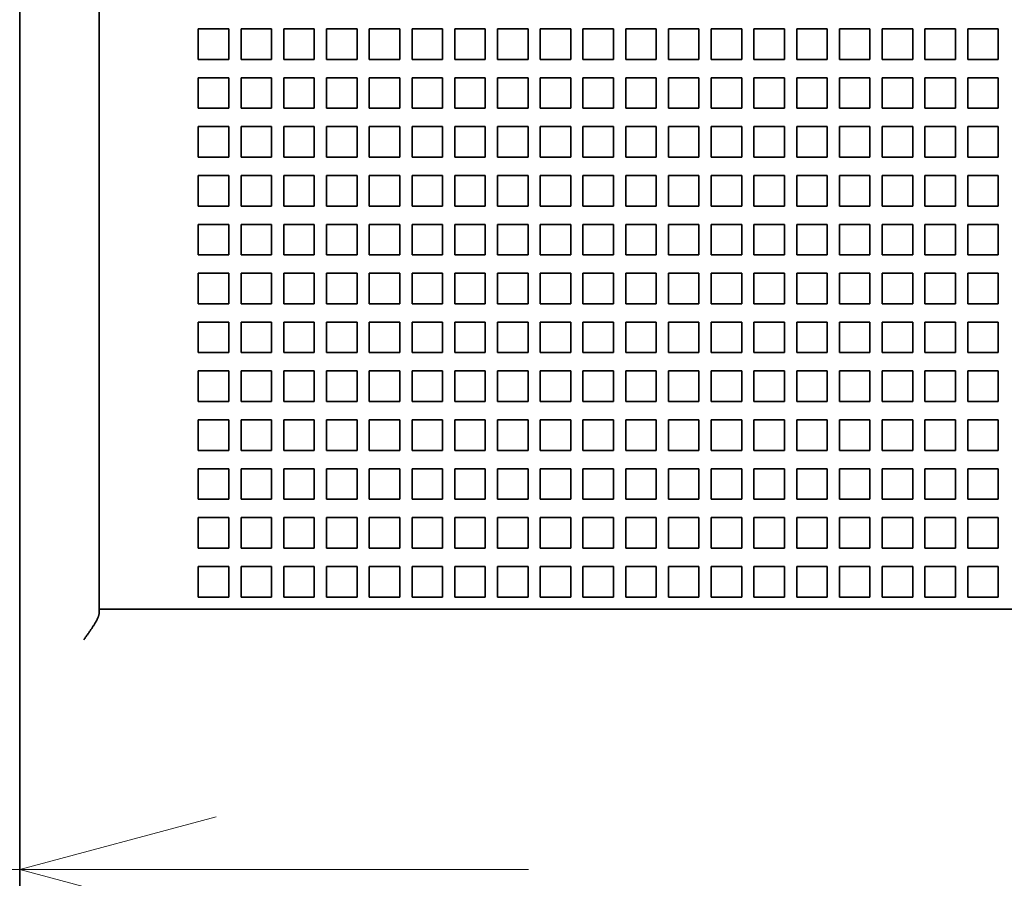
# Model space of a CAD drawing. Extents: x -1000000 to 1000000, y -1000000 to 1000000.
# Drawn here: x 37 to 47, y 210 to 219 of the extents above; entities that cross this region are included whole.
import ezdxf
from ezdxf.enums import TextEntityAlignment as Align

# ---------------------------------------------------------------- set-up
doc = ezdxf.new("R2010")
doc.units = 0
doc.layers.get('0').update_dxf_attribs({"lineweight": 13})
doc.styles.get("Standard").update_dxf_attribs({"font": 'isocp.shx'})
doc.dimstyles.get("Standard").update_dxf_attribs({"dimtxt": 2.5, "dimasz": 2.5, "dimexe": 1.25, "dimexo": 0.625, "dimtad": 1, "dimcen": 2.5, "dimadec": 0, "dimazin": 0, "dimtfac": 1, "dimtmove": 0, "dimatfit": 0, "dimfxl": 1, "dimarcsym": 0})

# ---------------------------------------------------------------- blocks, each defined once
blk = doc.blocks.new('*D90')
at = {"color": 230, "lineweight": 13, "ltscale": 0.335931}
blk.add_line((36.67311, 221.638852), (36.67311, 208.201611), dxfattribs=at)
at = {"color": 230, "lineweight": 13, "ltscale": 0.39358}
blk.add_line((26.2599, 210.201611), (42.003109, 210.201611), dxfattribs=at)
at = {"color": 230, "lineweight": 13}
for points in [[(34.741258, 209.683973), (36.67311, 210.201611), (34.741258, 210.71925)], [(38.934962, 210.71925), (37.00311, 210.201611), (38.934962, 209.683973)]]:
    blk.add_lwpolyline(points, dxfattribs=at)
for s, p, p2 in [('1', (30.195542, 211.201611), (31.930411, 211.201611)), ('"', (34.399385, 207.201612), (35.86605, 207.201612)), ('0.04', (26.259905, 207.201612), (34.399385, 207.201612))]:
    blk.add_text(s, height=2, dxfattribs=at).set_placement(p, p2, align=Align.FIT)
blk = doc.blocks.new('BLOCK60')
at = {"color": 7, "lineweight": 35}
for p, q in [((-105, -51.3), (-105, 51.3)), ((-102.4, 12.5), (-102.4, -32.5)), ((-99.9, -32.5), (29.9, -32.5))]:
    blk.add_line(p, q, dxfattribs=at)
at = {"color": 7, "lineweight": 35, "ltscale": 0.025}
for p, q in [((-99.15, -13.5), (-99.15, -14.5)), ((-98.15, -13.5), (-99.15, -13.5)), ((-98.15, -14.5), (-98.15, -13.5)), ((-97.75, -13.5), (-97.75, -14.5)), ((-96.75, -13.5), (-97.75, -13.5)), ((-96.75, -14.5), (-96.75, -13.5)), ((-96.35, -13.5), (-96.35, -14.5)), ((-95.35, -13.5), (-96.35, -13.5)), ((-95.35, -14.5), (-95.35, -13.5)), ((-94.95, -13.5), (-94.95, -14.5)), ((-93.95, -13.5), (-94.95, -13.5)), ((-93.95, -14.5), (-93.95, -13.5)), ((-93.55, -13.5), (-93.55, -14.5)), ((-92.55, -13.5), (-93.55, -13.5)), ((-92.55, -14.5), (-92.55, -13.5)), ((-92.15, -13.5), (-92.15, -14.5)), ((-91.15, -13.5), (-92.15, -13.5)), ((-91.15, -14.5), (-91.15, -13.5)), ((-90.75, -13.5), (-90.75, -14.5)), ((-89.75, -13.5), (-90.75, -13.5)), ((-89.75, -14.5), (-89.75, -13.5)), ((-89.35, -13.5), (-89.35, -14.5)), ((-88.35, -13.5), (-89.35, -13.5)), ((-88.35, -14.5), (-88.35, -13.5)), ((-87.95, -13.5), (-87.95, -14.5)), ((-86.95, -13.5), (-87.95, -13.5)), ((-86.95, -14.5), (-86.95, -13.5)), ((-86.55, -13.5), (-86.55, -14.5)), ((-85.55, -13.5), (-86.55, -13.5)), ((-85.55, -14.5), (-85.55, -13.5)), ((-85.15, -13.5), (-85.15, -14.5)), ((-84.15, -13.5), (-85.15, -13.5)), ((-84.15, -14.5), (-84.15, -13.5)), ((-83.75, -13.5), (-83.75, -14.5)), ((-82.75, -13.5), (-83.75, -13.5)), ((-82.75, -14.5), (-82.75, -13.5)), ((-82.35, -13.5), (-82.35, -14.5)), ((-81.35, -13.5), (-82.35, -13.5)), ((-81.35, -14.5), (-81.35, -13.5)), ((-80.95, -13.5), (-80.95, -14.5)), ((-79.95, -13.5), (-80.95, -13.5)), ((-79.95, -14.5), (-79.95, -13.5)), ((-79.55, -13.5), (-79.55, -14.5)), ((-78.55, -13.5), (-79.55, -13.5)), ((-78.55, -14.5), (-78.55, -13.5)), ((-78.15, -13.5), (-78.15, -14.5)), ((-77.15, -13.5), (-78.15, -13.5)), ((-77.15, -14.5), (-77.15, -13.5)), ((-76.75, -13.5), (-76.75, -14.5)), ((-75.75, -13.5), (-76.75, -13.5)), ((-75.75, -14.5), (-75.75, -13.5)), ((-75.35, -13.5), (-75.35, -14.5)), ((-74.35, -13.5), (-75.35, -13.5)), ((-74.35, -14.5), (-74.35, -13.5)), ((-73.95, -13.5), (-73.95, -14.5)), ((-72.95, -13.5), (-73.95, -13.5)), ((-72.95, -14.5), (-72.95, -13.5)), ((-99.15, -14.5), (-98.15, -14.5)), ((-97.75, -14.5), (-96.75, -14.5)), ((-96.35, -14.5), (-95.35, -14.5)), ((-94.95, -14.5), (-93.95, -14.5)), ((-93.55, -14.5), (-92.55, -14.5)), ((-92.15, -14.5), (-91.15, -14.5)), ((-90.75, -14.5), (-89.75, -14.5)), ((-89.35, -14.5), (-88.35, -14.5)), ((-87.95, -14.5), (-86.95, -14.5)), ((-86.55, -14.5), (-85.55, -14.5)), ((-85.15, -14.5), (-84.15, -14.5)), ((-83.75, -14.5), (-82.75, -14.5)), ((-82.35, -14.5), (-81.35, -14.5)), ((-80.95, -14.5), (-79.95, -14.5)), ((-79.55, -14.5), (-78.55, -14.5)), ((-78.15, -14.5), (-77.15, -14.5)), ((-76.75, -14.5), (-75.75, -14.5)), ((-75.35, -14.5), (-74.35, -14.5)), ((-73.95, -14.5), (-72.95, -14.5)), ((-99.15, -15.1), (-99.15, -16.1)), ((-98.15, -15.1), (-99.15, -15.1)), ((-98.15, -16.1), (-98.15, -15.1)), ((-97.75, -15.1), (-97.75, -16.1)), ((-96.75, -15.1), (-97.75, -15.1)), ((-96.75, -16.1), (-96.75, -15.1)), ((-96.35, -15.1), (-96.35, -16.1)), ((-95.35, -15.1), (-96.35, -15.1)), ((-95.35, -16.1), (-95.35, -15.1)), ((-94.95, -15.1), (-94.95, -16.1)), ((-93.95, -15.1), (-94.95, -15.1)), ((-93.95, -16.1), (-93.95, -15.1)), ((-93.55, -15.1), (-93.55, -16.1)), ((-92.55, -15.1), (-93.55, -15.1)), ((-92.55, -16.1), (-92.55, -15.1)), ((-92.15, -15.1), (-92.15, -16.1)), ((-91.15, -15.1), (-92.15, -15.1)), ((-91.15, -16.1), (-91.15, -15.1)), ((-90.75, -15.1), (-90.75, -16.1)), ((-89.75, -15.1), (-90.75, -15.1)), ((-89.75, -16.1), (-89.75, -15.1)), ((-89.35, -15.1), (-89.35, -16.1)), ((-88.35, -15.1), (-89.35, -15.1)), ((-88.35, -16.1), (-88.35, -15.1)), ((-87.95, -15.1), (-87.95, -16.1)), ((-86.95, -15.1), (-87.95, -15.1)), ((-86.95, -16.1), (-86.95, -15.1)), ((-86.55, -15.1), (-86.55, -16.1)), ((-85.55, -15.1), (-86.55, -15.1)), ((-85.55, -16.1), (-85.55, -15.1)), ((-85.15, -15.1), (-85.15, -16.1)), ((-84.15, -15.1), (-85.15, -15.1)), ((-84.15, -16.1), (-84.15, -15.1)), ((-83.75, -15.1), (-83.75, -16.1)), ((-82.75, -15.1), (-83.75, -15.1)), ((-82.75, -16.1), (-82.75, -15.1)), ((-82.35, -15.1), (-82.35, -16.1)), ((-81.35, -15.1), (-82.35, -15.1)), ((-81.35, -16.1), (-81.35, -15.1)), ((-80.95, -15.1), (-80.95, -16.1)), ((-79.95, -15.1), (-80.95, -15.1)), ((-79.95, -16.1), (-79.95, -15.1)), ((-79.55, -15.1), (-79.55, -16.1)), ((-78.55, -15.1), (-79.55, -15.1)), ((-78.55, -16.1), (-78.55, -15.1)), ((-78.15, -15.1), (-78.15, -16.1)), ((-77.15, -15.1), (-78.15, -15.1)), ((-77.15, -16.1), (-77.15, -15.1)), ((-76.75, -15.1), (-76.75, -16.1)), ((-75.75, -15.1), (-76.75, -15.1)), ((-75.75, -16.1), (-75.75, -15.1)), ((-75.35, -15.1), (-75.35, -16.1)), ((-74.35, -15.1), (-75.35, -15.1)), ((-74.35, -16.1), (-74.35, -15.1)), ((-73.95, -15.1), (-73.95, -16.1)), ((-72.95, -15.1), (-73.95, -15.1)), ((-72.95, -16.1), (-72.95, -15.1)), ((-99.15, -16.1), (-98.15, -16.1)), ((-97.75, -16.1), (-96.75, -16.1)), ((-96.35, -16.1), (-95.35, -16.1)), ((-94.95, -16.1), (-93.95, -16.1)), ((-93.55, -16.1), (-92.55, -16.1)), ((-92.15, -16.1), (-91.15, -16.1)), ((-90.75, -16.1), (-89.75, -16.1)), ((-89.35, -16.1), (-88.35, -16.1)), ((-87.95, -16.1), (-86.95, -16.1)), ((-86.55, -16.1), (-85.55, -16.1)), ((-85.15, -16.1), (-84.15, -16.1)), ((-83.75, -16.1), (-82.75, -16.1)), ((-82.35, -16.1), (-81.35, -16.1)), ((-80.95, -16.1), (-79.95, -16.1)), ((-79.55, -16.1), (-78.55, -16.1)), ((-78.15, -16.1), (-77.15, -16.1)), ((-76.75, -16.1), (-75.75, -16.1)), ((-75.35, -16.1), (-74.35, -16.1)), ((-73.95, -16.1), (-72.95, -16.1)), ((-99.15, -16.7), (-99.15, -17.7)), ((-98.15, -16.7), (-99.15, -16.7)), ((-98.15, -17.7), (-98.15, -16.7)), ((-97.75, -16.7), (-97.75, -17.7)), ((-96.75, -16.7), (-97.75, -16.7)), ((-96.75, -17.7), (-96.75, -16.7)), ((-96.35, -16.7), (-96.35, -17.7)), ((-95.35, -16.7), (-96.35, -16.7)), ((-95.35, -17.7), (-95.35, -16.7)), ((-94.95, -16.7), (-94.95, -17.7)), ((-93.95, -16.7), (-94.95, -16.7)), ((-93.95, -17.7), (-93.95, -16.7)), ((-93.55, -16.7), (-93.55, -17.7)), ((-92.55, -16.7), (-93.55, -16.7)), ((-92.55, -17.7), (-92.55, -16.7)), ((-92.15, -16.7), (-92.15, -17.7)), ((-91.15, -16.7), (-92.15, -16.7)), ((-91.15, -17.7), (-91.15, -16.7)), ((-90.75, -16.7), (-90.75, -17.7)), ((-89.75, -16.7), (-90.75, -16.7)), ((-89.75, -17.7), (-89.75, -16.7)), ((-89.35, -16.7), (-89.35, -17.7)), ((-88.35, -16.7), (-89.35, -16.7)), ((-88.35, -17.7), (-88.35, -16.7)), ((-87.95, -16.7), (-87.95, -17.7)), ((-86.95, -16.7), (-87.95, -16.7)), ((-86.95, -17.7), (-86.95, -16.7)), ((-86.55, -16.7), (-86.55, -17.7)), ((-85.55, -16.7), (-86.55, -16.7)), ((-85.55, -17.7), (-85.55, -16.7)), ((-85.15, -16.7), (-85.15, -17.7)), ((-84.15, -16.7), (-85.15, -16.7)), ((-84.15, -17.7), (-84.15, -16.7)), ((-83.75, -16.7), (-83.75, -17.7)), ((-82.75, -16.7), (-83.75, -16.7)), ((-82.75, -17.7), (-82.75, -16.7)), ((-82.35, -16.7), (-82.35, -17.7)), ((-81.35, -16.7), (-82.35, -16.7)), ((-81.35, -17.7), (-81.35, -16.7)), ((-80.95, -16.7), (-80.95, -17.7)), ((-79.95, -16.7), (-80.95, -16.7)), ((-79.95, -17.7), (-79.95, -16.7)), ((-79.55, -16.7), (-79.55, -17.7)), ((-78.55, -16.7), (-79.55, -16.7)), ((-78.55, -17.7), (-78.55, -16.7)), ((-78.15, -16.7), (-78.15, -17.7)), ((-77.15, -16.7), (-78.15, -16.7)), ((-77.15, -17.7), (-77.15, -16.7)), ((-76.75, -16.7), (-76.75, -17.7)), ((-75.75, -16.7), (-76.75, -16.7)), ((-75.75, -17.7), (-75.75, -16.7)), ((-75.35, -16.7), (-75.35, -17.7)), ((-74.35, -16.7), (-75.35, -16.7)), ((-74.35, -17.7), (-74.35, -16.7)), ((-73.95, -16.7), (-73.95, -17.7)), ((-72.95, -16.7), (-73.95, -16.7)), ((-72.95, -17.7), (-72.95, -16.7)), ((-99.15, -17.7), (-98.15, -17.7)), ((-97.75, -17.7), (-96.75, -17.7)), ((-96.35, -17.7), (-95.35, -17.7)), ((-94.95, -17.7), (-93.95, -17.7)), ((-93.55, -17.7), (-92.55, -17.7)), ((-92.15, -17.7), (-91.15, -17.7)), ((-90.75, -17.7), (-89.75, -17.7)), ((-89.35, -17.7), (-88.35, -17.7)), ((-87.95, -17.7), (-86.95, -17.7)), ((-86.55, -17.7), (-85.55, -17.7)), ((-85.15, -17.7), (-84.15, -17.7)), ((-83.75, -17.7), (-82.75, -17.7)), ((-82.35, -17.7), (-81.35, -17.7)), ((-80.95, -17.7), (-79.95, -17.7)), ((-79.55, -17.7), (-78.55, -17.7)), ((-78.15, -17.7), (-77.15, -17.7)), ((-76.75, -17.7), (-75.75, -17.7)), ((-75.35, -17.7), (-74.35, -17.7)), ((-73.95, -17.7), (-72.95, -17.7)), ((-99.15, -18.3), (-99.15, -19.3)), ((-98.15, -18.3), (-99.15, -18.3)), ((-98.15, -19.3), (-98.15, -18.3)), ((-97.75, -18.3), (-97.75, -19.3)), ((-96.75, -18.3), (-97.75, -18.3)), ((-96.75, -19.3), (-96.75, -18.3)), ((-96.35, -18.3), (-96.35, -19.3)), ((-95.35, -18.3), (-96.35, -18.3)), ((-95.35, -19.3), (-95.35, -18.3)), ((-94.95, -18.3), (-94.95, -19.3)), ((-93.95, -18.3), (-94.95, -18.3)), ((-93.95, -19.3), (-93.95, -18.3)), ((-93.55, -18.3), (-93.55, -19.3)), ((-92.55, -18.3), (-93.55, -18.3)), ((-92.55, -19.3), (-92.55, -18.3)), ((-92.15, -18.3), (-92.15, -19.3)), ((-91.15, -18.3), (-92.15, -18.3)), ((-91.15, -19.3), (-91.15, -18.3)), ((-90.75, -18.3), (-90.75, -19.3)), ((-89.75, -18.3), (-90.75, -18.3)), ((-89.75, -19.3), (-89.75, -18.3)), ((-89.35, -18.3), (-89.35, -19.3)), ((-88.35, -18.3), (-89.35, -18.3)), ((-88.35, -19.3), (-88.35, -18.3)), ((-87.95, -18.3), (-87.95, -19.3)), ((-86.95, -18.3), (-87.95, -18.3)), ((-86.95, -19.3), (-86.95, -18.3)), ((-86.55, -18.3), (-86.55, -19.3)), ((-85.55, -18.3), (-86.55, -18.3)), ((-85.55, -19.3), (-85.55, -18.3)), ((-85.15, -18.3), (-85.15, -19.3)), ((-84.15, -18.3), (-85.15, -18.3)), ((-84.15, -19.3), (-84.15, -18.3)), ((-83.75, -18.3), (-83.75, -19.3)), ((-82.75, -18.3), (-83.75, -18.3)), ((-82.75, -19.3), (-82.75, -18.3)), ((-82.35, -18.3), (-82.35, -19.3)), ((-81.35, -18.3), (-82.35, -18.3)), ((-81.35, -19.3), (-81.35, -18.3)), ((-80.95, -18.3), (-80.95, -19.3)), ((-79.95, -18.3), (-80.95, -18.3)), ((-79.95, -19.3), (-79.95, -18.3)), ((-79.55, -18.3), (-79.55, -19.3)), ((-78.55, -18.3), (-79.55, -18.3)), ((-78.55, -19.3), (-78.55, -18.3)), ((-78.15, -18.3), (-78.15, -19.3)), ((-77.15, -18.3), (-78.15, -18.3)), ((-77.15, -19.3), (-77.15, -18.3)), ((-76.75, -18.3), (-76.75, -19.3)), ((-75.75, -18.3), (-76.75, -18.3)), ((-75.75, -19.3), (-75.75, -18.3)), ((-75.35, -18.3), (-75.35, -19.3)), ((-74.35, -18.3), (-75.35, -18.3)), ((-74.35, -19.3), (-74.35, -18.3)), ((-73.95, -18.3), (-73.95, -19.3)), ((-72.95, -18.3), (-73.95, -18.3)), ((-72.95, -19.3), (-72.95, -18.3)), ((-99.15, -19.3), (-98.15, -19.3)), ((-97.75, -19.3), (-96.75, -19.3)), ((-96.35, -19.3), (-95.35, -19.3)), ((-94.95, -19.3), (-93.95, -19.3)), ((-93.55, -19.3), (-92.55, -19.3)), ((-92.15, -19.3), (-91.15, -19.3)), ((-90.75, -19.3), (-89.75, -19.3)), ((-89.35, -19.3), (-88.35, -19.3)), ((-87.95, -19.3), (-86.95, -19.3)), ((-86.55, -19.3), (-85.55, -19.3)), ((-85.15, -19.3), (-84.15, -19.3)), ((-83.75, -19.3), (-82.75, -19.3)), ((-82.35, -19.3), (-81.35, -19.3)), ((-80.95, -19.3), (-79.95, -19.3)), ((-79.55, -19.3), (-78.55, -19.3)), ((-78.15, -19.3), (-77.15, -19.3)), ((-76.75, -19.3), (-75.75, -19.3)), ((-75.35, -19.3), (-74.35, -19.3)), ((-73.95, -19.3), (-72.95, -19.3)), ((-99.15, -19.9), (-99.15, -20.9)), ((-98.15, -19.9), (-99.15, -19.9)), ((-98.15, -20.9), (-98.15, -19.9)), ((-97.75, -19.9), (-97.75, -20.9)), ((-96.75, -19.9), (-97.75, -19.9)), ((-96.75, -20.9), (-96.75, -19.9)), ((-96.35, -19.9), (-96.35, -20.9)), ((-95.35, -19.9), (-96.35, -19.9)), ((-95.35, -20.9), (-95.35, -19.9)), ((-94.95, -19.9), (-94.95, -20.9)), ((-93.95, -19.9), (-94.95, -19.9)), ((-93.95, -20.9), (-93.95, -19.9)), ((-93.55, -19.9), (-93.55, -20.9)), ((-92.55, -19.9), (-93.55, -19.9)), ((-92.55, -20.9), (-92.55, -19.9)), ((-92.15, -19.9), (-92.15, -20.9)), ((-91.15, -19.9), (-92.15, -19.9)), ((-91.15, -20.9), (-91.15, -19.9)), ((-90.75, -19.9), (-90.75, -20.9)), ((-89.75, -19.9), (-90.75, -19.9)), ((-89.75, -20.9), (-89.75, -19.9)), ((-89.35, -19.9), (-89.35, -20.9)), ((-88.35, -19.9), (-89.35, -19.9)), ((-88.35, -20.9), (-88.35, -19.9)), ((-87.95, -19.9), (-87.95, -20.9)), ((-86.95, -19.9), (-87.95, -19.9)), ((-86.95, -20.9), (-86.95, -19.9)), ((-86.55, -19.9), (-86.55, -20.9)), ((-85.55, -19.9), (-86.55, -19.9)), ((-85.55, -20.9), (-85.55, -19.9)), ((-85.15, -19.9), (-85.15, -20.9)), ((-84.15, -19.9), (-85.15, -19.9)), ((-84.15, -20.9), (-84.15, -19.9)), ((-83.75, -19.9), (-83.75, -20.9)), ((-82.75, -19.9), (-83.75, -19.9)), ((-82.75, -20.9), (-82.75, -19.9)), ((-82.35, -19.9), (-82.35, -20.9)), ((-81.35, -19.9), (-82.35, -19.9)), ((-81.35, -20.9), (-81.35, -19.9)), ((-80.95, -19.9), (-80.95, -20.9)), ((-79.95, -19.9), (-80.95, -19.9)), ((-79.95, -20.9), (-79.95, -19.9)), ((-79.55, -19.9), (-79.55, -20.9)), ((-78.55, -19.9), (-79.55, -19.9)), ((-78.55, -20.9), (-78.55, -19.9)), ((-78.15, -19.9), (-78.15, -20.9)), ((-77.15, -19.9), (-78.15, -19.9)), ((-77.15, -20.9), (-77.15, -19.9)), ((-76.75, -19.9), (-76.75, -20.9)), ((-75.75, -19.9), (-76.75, -19.9)), ((-75.75, -20.9), (-75.75, -19.9)), ((-75.35, -19.9), (-75.35, -20.9)), ((-74.35, -19.9), (-75.35, -19.9)), ((-74.35, -20.9), (-74.35, -19.9)), ((-73.95, -19.9), (-73.95, -20.9)), ((-72.95, -19.9), (-73.95, -19.9)), ((-72.95, -20.9), (-72.95, -19.9)), ((-99.15, -20.9), (-98.15, -20.9)), ((-97.75, -20.9), (-96.75, -20.9)), ((-96.35, -20.9), (-95.35, -20.9)), ((-94.95, -20.9), (-93.95, -20.9)), ((-93.55, -20.9), (-92.55, -20.9)), ((-92.15, -20.9), (-91.15, -20.9)), ((-90.75, -20.9), (-89.75, -20.9)), ((-89.35, -20.9), (-88.35, -20.9)), ((-87.95, -20.9), (-86.95, -20.9)), ((-86.55, -20.9), (-85.55, -20.9)), ((-85.15, -20.9), (-84.15, -20.9)), ((-83.75, -20.9), (-82.75, -20.9)), ((-82.35, -20.9), (-81.35, -20.9)), ((-80.95, -20.9), (-79.95, -20.9)), ((-79.55, -20.9), (-78.55, -20.9)), ((-78.15, -20.9), (-77.15, -20.9)), ((-76.75, -20.9), (-75.75, -20.9)), ((-75.35, -20.9), (-74.35, -20.9)), ((-73.95, -20.9), (-72.95, -20.9)), ((-99.15, -21.5), (-99.15, -22.5)), ((-98.15, -21.5), (-99.15, -21.5)), ((-98.15, -22.5), (-98.15, -21.5)), ((-97.75, -21.5), (-97.75, -22.5)), ((-96.75, -21.5), (-97.75, -21.5)), ((-96.75, -22.5), (-96.75, -21.5)), ((-96.35, -21.5), (-96.35, -22.5)), ((-95.35, -21.5), (-96.35, -21.5)), ((-95.35, -22.5), (-95.35, -21.5)), ((-94.95, -21.5), (-94.95, -22.5)), ((-93.95, -21.5), (-94.95, -21.5)), ((-93.95, -22.5), (-93.95, -21.5)), ((-93.55, -21.5), (-93.55, -22.5)), ((-92.55, -21.5), (-93.55, -21.5)), ((-92.55, -22.5), (-92.55, -21.5)), ((-92.15, -21.5), (-92.15, -22.5)), ((-91.15, -21.5), (-92.15, -21.5)), ((-91.15, -22.5), (-91.15, -21.5)), ((-90.75, -21.5), (-90.75, -22.5)), ((-89.75, -21.5), (-90.75, -21.5)), ((-89.75, -22.5), (-89.75, -21.5)), ((-89.35, -21.5), (-89.35, -22.5)), ((-88.35, -21.5), (-89.35, -21.5)), ((-88.35, -22.5), (-88.35, -21.5)), ((-87.95, -21.5), (-87.95, -22.5)), ((-86.95, -21.5), (-87.95, -21.5)), ((-86.95, -22.5), (-86.95, -21.5)), ((-86.55, -21.5), (-86.55, -22.5)), ((-85.55, -21.5), (-86.55, -21.5)), ((-85.55, -22.5), (-85.55, -21.5)), ((-85.15, -21.5), (-85.15, -22.5)), ((-84.15, -21.5), (-85.15, -21.5)), ((-84.15, -22.5), (-84.15, -21.5)), ((-83.75, -21.5), (-83.75, -22.5)), ((-82.75, -21.5), (-83.75, -21.5)), ((-82.75, -22.5), (-82.75, -21.5)), ((-82.35, -21.5), (-82.35, -22.5)), ((-81.35, -21.5), (-82.35, -21.5)), ((-81.35, -22.5), (-81.35, -21.5)), ((-80.95, -21.5), (-80.95, -22.5)), ((-79.95, -21.5), (-80.95, -21.5)), ((-79.95, -22.5), (-79.95, -21.5)), ((-79.55, -21.5), (-79.55, -22.5)), ((-78.55, -21.5), (-79.55, -21.5)), ((-78.55, -22.5), (-78.55, -21.5)), ((-78.15, -21.5), (-78.15, -22.5)), ((-77.15, -21.5), (-78.15, -21.5)), ((-77.15, -22.5), (-77.15, -21.5)), ((-76.75, -21.5), (-76.75, -22.5)), ((-75.75, -21.5), (-76.75, -21.5)), ((-75.75, -22.5), (-75.75, -21.5)), ((-75.35, -21.5), (-75.35, -22.5)), ((-74.35, -21.5), (-75.35, -21.5)), ((-74.35, -22.5), (-74.35, -21.5)), ((-73.95, -21.5), (-73.95, -22.5)), ((-72.95, -21.5), (-73.95, -21.5)), ((-72.95, -22.5), (-72.95, -21.5)), ((-99.15, -22.5), (-98.15, -22.5)), ((-97.75, -22.5), (-96.75, -22.5)), ((-96.35, -22.5), (-95.35, -22.5)), ((-94.95, -22.5), (-93.95, -22.5)), ((-93.55, -22.5), (-92.55, -22.5)), ((-92.15, -22.5), (-91.15, -22.5)), ((-90.75, -22.5), (-89.75, -22.5)), ((-89.35, -22.5), (-88.35, -22.5)), ((-87.95, -22.5), (-86.95, -22.5)), ((-86.55, -22.5), (-85.55, -22.5)), ((-85.15, -22.5), (-84.15, -22.5)), ((-83.75, -22.5), (-82.75, -22.5)), ((-82.35, -22.5), (-81.35, -22.5)), ((-80.95, -22.5), (-79.95, -22.5)), ((-79.55, -22.5), (-78.55, -22.5)), ((-78.15, -22.5), (-77.15, -22.5)), ((-76.75, -22.5), (-75.75, -22.5)), ((-75.35, -22.5), (-74.35, -22.5)), ((-73.95, -22.5), (-72.95, -22.5)), ((-99.15, -23.1), (-99.15, -24.1)), ((-98.15, -23.1), (-99.15, -23.1)), ((-98.15, -24.1), (-98.15, -23.1)), ((-97.75, -23.1), (-97.75, -24.1)), ((-96.75, -23.1), (-97.75, -23.1)), ((-96.75, -24.1), (-96.75, -23.1)), ((-96.35, -23.1), (-96.35, -24.1)), ((-95.35, -23.1), (-96.35, -23.1)), ((-95.35, -24.1), (-95.35, -23.1)), ((-94.95, -23.1), (-94.95, -24.1)), ((-93.95, -23.1), (-94.95, -23.1)), ((-93.95, -24.1), (-93.95, -23.1)), ((-93.55, -23.1), (-93.55, -24.1)), ((-92.55, -23.1), (-93.55, -23.1)), ((-92.55, -24.1), (-92.55, -23.1)), ((-92.15, -23.1), (-92.15, -24.1)), ((-91.15, -23.1), (-92.15, -23.1)), ((-91.15, -24.1), (-91.15, -23.1)), ((-90.75, -23.1), (-90.75, -24.1)), ((-89.75, -23.1), (-90.75, -23.1)), ((-89.75, -24.1), (-89.75, -23.1)), ((-89.35, -23.1), (-89.35, -24.1)), ((-88.35, -23.1), (-89.35, -23.1)), ((-88.35, -24.1), (-88.35, -23.1)), ((-87.95, -23.1), (-87.95, -24.1)), ((-86.95, -23.1), (-87.95, -23.1)), ((-86.95, -24.1), (-86.95, -23.1)), ((-86.55, -23.1), (-86.55, -24.1)), ((-85.55, -23.1), (-86.55, -23.1)), ((-85.55, -24.1), (-85.55, -23.1)), ((-85.15, -23.1), (-85.15, -24.1)), ((-84.15, -23.1), (-85.15, -23.1)), ((-84.15, -24.1), (-84.15, -23.1)), ((-83.75, -23.1), (-83.75, -24.1)), ((-82.75, -23.1), (-83.75, -23.1)), ((-82.75, -24.1), (-82.75, -23.1)), ((-82.35, -23.1), (-82.35, -24.1)), ((-81.35, -23.1), (-82.35, -23.1)), ((-81.35, -24.1), (-81.35, -23.1)), ((-80.95, -23.1), (-80.95, -24.1)), ((-79.95, -23.1), (-80.95, -23.1)), ((-79.95, -24.1), (-79.95, -23.1)), ((-79.55, -23.1), (-79.55, -24.1)), ((-78.55, -23.1), (-79.55, -23.1)), ((-78.55, -24.1), (-78.55, -23.1)), ((-78.15, -23.1), (-78.15, -24.1)), ((-77.15, -23.1), (-78.15, -23.1)), ((-77.15, -24.1), (-77.15, -23.1)), ((-76.75, -23.1), (-76.75, -24.1)), ((-75.75, -23.1), (-76.75, -23.1)), ((-75.75, -24.1), (-75.75, -23.1)), ((-75.35, -23.1), (-75.35, -24.1)), ((-74.35, -23.1), (-75.35, -23.1)), ((-74.35, -24.1), (-74.35, -23.1)), ((-73.95, -23.1), (-73.95, -24.1)), ((-72.95, -23.1), (-73.95, -23.1)), ((-72.95, -24.1), (-72.95, -23.1)), ((-99.15, -24.1), (-98.15, -24.1)), ((-97.75, -24.1), (-96.75, -24.1)), ((-96.35, -24.1), (-95.35, -24.1)), ((-94.95, -24.1), (-93.95, -24.1)), ((-93.55, -24.1), (-92.55, -24.1)), ((-92.15, -24.1), (-91.15, -24.1)), ((-90.75, -24.1), (-89.75, -24.1)), ((-89.35, -24.1), (-88.35, -24.1)), ((-87.95, -24.1), (-86.95, -24.1)), ((-86.55, -24.1), (-85.55, -24.1)), ((-85.15, -24.1), (-84.15, -24.1)), ((-83.75, -24.1), (-82.75, -24.1)), ((-82.35, -24.1), (-81.35, -24.1)), ((-80.95, -24.1), (-79.95, -24.1)), ((-79.55, -24.1), (-78.55, -24.1)), ((-78.15, -24.1), (-77.15, -24.1)), ((-76.75, -24.1), (-75.75, -24.1)), ((-75.35, -24.1), (-74.35, -24.1)), ((-73.95, -24.1), (-72.95, -24.1)), ((-99.15, -24.7), (-99.15, -25.7)), ((-98.15, -24.7), (-99.15, -24.7)), ((-98.15, -25.7), (-98.15, -24.7)), ((-97.75, -24.7), (-97.75, -25.7)), ((-96.75, -24.7), (-97.75, -24.7)), ((-96.75, -25.7), (-96.75, -24.7)), ((-96.35, -24.7), (-96.35, -25.7)), ((-95.35, -24.7), (-96.35, -24.7)), ((-95.35, -25.7), (-95.35, -24.7)), ((-94.95, -24.7), (-94.95, -25.7)), ((-93.95, -24.7), (-94.95, -24.7)), ((-93.95, -25.7), (-93.95, -24.7)), ((-93.55, -24.7), (-93.55, -25.7)), ((-92.55, -24.7), (-93.55, -24.7)), ((-92.55, -25.7), (-92.55, -24.7)), ((-92.15, -24.7), (-92.15, -25.7)), ((-91.15, -24.7), (-92.15, -24.7)), ((-91.15, -25.7), (-91.15, -24.7)), ((-90.75, -24.7), (-90.75, -25.7)), ((-89.75, -24.7), (-90.75, -24.7)), ((-89.75, -25.7), (-89.75, -24.7)), ((-89.35, -24.7), (-89.35, -25.7)), ((-88.35, -24.7), (-89.35, -24.7)), ((-88.35, -25.7), (-88.35, -24.7)), ((-87.95, -24.7), (-87.95, -25.7)), ((-86.95, -24.7), (-87.95, -24.7)), ((-86.95, -25.7), (-86.95, -24.7)), ((-86.55, -24.7), (-86.55, -25.7)), ((-85.55, -24.7), (-86.55, -24.7)), ((-85.55, -25.7), (-85.55, -24.7)), ((-85.15, -24.7), (-85.15, -25.7)), ((-84.15, -24.7), (-85.15, -24.7)), ((-84.15, -25.7), (-84.15, -24.7)), ((-83.75, -24.7), (-83.75, -25.7)), ((-82.75, -24.7), (-83.75, -24.7)), ((-82.75, -25.7), (-82.75, -24.7)), ((-82.35, -24.7), (-82.35, -25.7)), ((-81.35, -24.7), (-82.35, -24.7)), ((-81.35, -25.7), (-81.35, -24.7)), ((-80.95, -24.7), (-80.95, -25.7)), ((-79.95, -24.7), (-80.95, -24.7)), ((-79.95, -25.7), (-79.95, -24.7)), ((-79.55, -24.7), (-79.55, -25.7)), ((-78.55, -24.7), (-79.55, -24.7)), ((-78.55, -25.7), (-78.55, -24.7)), ((-78.15, -24.7), (-78.15, -25.7)), ((-77.15, -24.7), (-78.15, -24.7)), ((-77.15, -25.7), (-77.15, -24.7)), ((-76.75, -24.7), (-76.75, -25.7)), ((-75.75, -24.7), (-76.75, -24.7)), ((-75.75, -25.7), (-75.75, -24.7)), ((-75.35, -24.7), (-75.35, -25.7)), ((-74.35, -24.7), (-75.35, -24.7)), ((-74.35, -25.7), (-74.35, -24.7)), ((-73.95, -24.7), (-73.95, -25.7)), ((-72.95, -24.7), (-73.95, -24.7)), ((-72.95, -25.7), (-72.95, -24.7)), ((-99.15, -25.7), (-98.15, -25.7)), ((-97.75, -25.7), (-96.75, -25.7)), ((-96.35, -25.7), (-95.35, -25.7)), ((-94.95, -25.7), (-93.95, -25.7)), ((-93.55, -25.7), (-92.55, -25.7)), ((-92.15, -25.7), (-91.15, -25.7)), ((-90.75, -25.7), (-89.75, -25.7)), ((-89.35, -25.7), (-88.35, -25.7)), ((-87.95, -25.7), (-86.95, -25.7)), ((-86.55, -25.7), (-85.55, -25.7)), ((-85.15, -25.7), (-84.15, -25.7)), ((-83.75, -25.7), (-82.75, -25.7)), ((-82.35, -25.7), (-81.35, -25.7)), ((-80.95, -25.7), (-79.95, -25.7)), ((-79.55, -25.7), (-78.55, -25.7)), ((-78.15, -25.7), (-77.15, -25.7)), ((-76.75, -25.7), (-75.75, -25.7)), ((-75.35, -25.7), (-74.35, -25.7)), ((-73.95, -25.7), (-72.95, -25.7)), ((-99.15, -26.3), (-99.15, -27.3)), ((-98.15, -26.3), (-99.15, -26.3)), ((-98.15, -27.3), (-98.15, -26.3)), ((-97.75, -26.3), (-97.75, -27.3)), ((-96.75, -26.3), (-97.75, -26.3)), ((-96.75, -27.3), (-96.75, -26.3)), ((-96.35, -26.3), (-96.35, -27.3)), ((-95.35, -26.3), (-96.35, -26.3)), ((-95.35, -27.3), (-95.35, -26.3)), ((-94.95, -26.3), (-94.95, -27.3)), ((-93.95, -26.3), (-94.95, -26.3)), ((-93.95, -27.3), (-93.95, -26.3)), ((-93.55, -26.3), (-93.55, -27.3)), ((-92.55, -26.3), (-93.55, -26.3)), ((-92.55, -27.3), (-92.55, -26.3)), ((-92.15, -26.3), (-92.15, -27.3)), ((-91.15, -26.3), (-92.15, -26.3)), ((-91.15, -27.3), (-91.15, -26.3)), ((-90.75, -26.3), (-90.75, -27.3)), ((-89.75, -26.3), (-90.75, -26.3)), ((-89.75, -27.3), (-89.75, -26.3)), ((-89.35, -26.3), (-89.35, -27.3)), ((-88.35, -26.3), (-89.35, -26.3)), ((-88.35, -27.3), (-88.35, -26.3)), ((-87.95, -26.3), (-87.95, -27.3)), ((-86.95, -26.3), (-87.95, -26.3)), ((-86.95, -27.3), (-86.95, -26.3)), ((-86.55, -26.3), (-86.55, -27.3)), ((-85.55, -26.3), (-86.55, -26.3)), ((-85.55, -27.3), (-85.55, -26.3)), ((-85.15, -26.3), (-85.15, -27.3)), ((-84.15, -26.3), (-85.15, -26.3)), ((-84.15, -27.3), (-84.15, -26.3)), ((-83.75, -26.3), (-83.75, -27.3)), ((-82.75, -26.3), (-83.75, -26.3)), ((-82.75, -27.3), (-82.75, -26.3)), ((-82.35, -26.3), (-82.35, -27.3)), ((-81.35, -26.3), (-82.35, -26.3)), ((-81.35, -27.3), (-81.35, -26.3)), ((-80.95, -26.3), (-80.95, -27.3)), ((-79.95, -26.3), (-80.95, -26.3)), ((-79.95, -27.3), (-79.95, -26.3)), ((-79.55, -26.3), (-79.55, -27.3)), ((-78.55, -26.3), (-79.55, -26.3)), ((-78.55, -27.3), (-78.55, -26.3)), ((-78.15, -26.3), (-78.15, -27.3)), ((-77.15, -26.3), (-78.15, -26.3)), ((-77.15, -27.3), (-77.15, -26.3)), ((-76.75, -26.3), (-76.75, -27.3)), ((-75.75, -26.3), (-76.75, -26.3)), ((-75.75, -27.3), (-75.75, -26.3)), ((-75.35, -26.3), (-75.35, -27.3)), ((-74.35, -26.3), (-75.35, -26.3)), ((-74.35, -27.3), (-74.35, -26.3)), ((-73.95, -26.3), (-73.95, -27.3)), ((-72.95, -26.3), (-73.95, -26.3)), ((-72.95, -27.3), (-72.95, -26.3)), ((-99.15, -27.3), (-98.15, -27.3)), ((-97.75, -27.3), (-96.75, -27.3)), ((-96.35, -27.3), (-95.35, -27.3)), ((-94.95, -27.3), (-93.95, -27.3)), ((-93.55, -27.3), (-92.55, -27.3)), ((-92.15, -27.3), (-91.15, -27.3)), ((-90.75, -27.3), (-89.75, -27.3)), ((-89.35, -27.3), (-88.35, -27.3)), ((-87.95, -27.3), (-86.95, -27.3)), ((-86.55, -27.3), (-85.55, -27.3)), ((-85.15, -27.3), (-84.15, -27.3)), ((-83.75, -27.3), (-82.75, -27.3)), ((-82.35, -27.3), (-81.35, -27.3)), ((-80.95, -27.3), (-79.95, -27.3)), ((-79.55, -27.3), (-78.55, -27.3)), ((-78.15, -27.3), (-77.15, -27.3)), ((-76.75, -27.3), (-75.75, -27.3)), ((-75.35, -27.3), (-74.35, -27.3)), ((-73.95, -27.3), (-72.95, -27.3)), ((-99.15, -27.9), (-99.15, -28.9)), ((-98.15, -27.9), (-99.15, -27.9)), ((-98.15, -28.9), (-98.15, -27.9)), ((-97.75, -27.9), (-97.75, -28.9)), ((-96.75, -27.9), (-97.75, -27.9)), ((-96.75, -28.9), (-96.75, -27.9)), ((-96.35, -27.9), (-96.35, -28.9)), ((-95.35, -27.9), (-96.35, -27.9)), ((-95.35, -28.9), (-95.35, -27.9)), ((-94.95, -27.9), (-94.95, -28.9)), ((-93.95, -27.9), (-94.95, -27.9)), ((-93.95, -28.9), (-93.95, -27.9)), ((-93.55, -27.9), (-93.55, -28.9)), ((-92.55, -27.9), (-93.55, -27.9)), ((-92.55, -28.9), (-92.55, -27.9)), ((-92.15, -27.9), (-92.15, -28.9)), ((-91.15, -27.9), (-92.15, -27.9)), ((-91.15, -28.9), (-91.15, -27.9)), ((-90.75, -27.9), (-90.75, -28.9)), ((-89.75, -27.9), (-90.75, -27.9)), ((-89.75, -28.9), (-89.75, -27.9)), ((-89.35, -27.9), (-89.35, -28.9)), ((-88.35, -27.9), (-89.35, -27.9)), ((-88.35, -28.9), (-88.35, -27.9)), ((-87.95, -27.9), (-87.95, -28.9)), ((-86.95, -27.9), (-87.95, -27.9)), ((-86.95, -28.9), (-86.95, -27.9)), ((-86.55, -27.9), (-86.55, -28.9)), ((-85.55, -27.9), (-86.55, -27.9)), ((-85.55, -28.9), (-85.55, -27.9)), ((-85.15, -27.9), (-85.15, -28.9)), ((-84.15, -27.9), (-85.15, -27.9)), ((-84.15, -28.9), (-84.15, -27.9)), ((-83.75, -27.9), (-83.75, -28.9)), ((-82.75, -27.9), (-83.75, -27.9)), ((-82.75, -28.9), (-82.75, -27.9)), ((-82.35, -27.9), (-82.35, -28.9)), ((-81.35, -27.9), (-82.35, -27.9)), ((-81.35, -28.9), (-81.35, -27.9)), ((-80.95, -27.9), (-80.95, -28.9)), ((-79.95, -27.9), (-80.95, -27.9)), ((-79.95, -28.9), (-79.95, -27.9)), ((-79.55, -27.9), (-79.55, -28.9)), ((-78.55, -27.9), (-79.55, -27.9)), ((-78.55, -28.9), (-78.55, -27.9)), ((-78.15, -27.9), (-78.15, -28.9)), ((-77.15, -27.9), (-78.15, -27.9)), ((-77.15, -28.9), (-77.15, -27.9)), ((-76.75, -27.9), (-76.75, -28.9)), ((-75.75, -27.9), (-76.75, -27.9)), ((-75.75, -28.9), (-75.75, -27.9)), ((-75.35, -27.9), (-75.35, -28.9)), ((-74.35, -27.9), (-75.35, -27.9)), ((-74.35, -28.9), (-74.35, -27.9)), ((-73.95, -27.9), (-73.95, -28.9)), ((-72.95, -27.9), (-73.95, -27.9)), ((-72.95, -28.9), (-72.95, -27.9)), ((-99.15, -28.9), (-98.15, -28.9)), ((-97.75, -28.9), (-96.75, -28.9)), ((-96.35, -28.9), (-95.35, -28.9)), ((-94.95, -28.9), (-93.95, -28.9)), ((-93.55, -28.9), (-92.55, -28.9)), ((-92.15, -28.9), (-91.15, -28.9)), ((-90.75, -28.9), (-89.75, -28.9)), ((-89.35, -28.9), (-88.35, -28.9)), ((-87.95, -28.9), (-86.95, -28.9)), ((-86.55, -28.9), (-85.55, -28.9)), ((-85.15, -28.9), (-84.15, -28.9)), ((-83.75, -28.9), (-82.75, -28.9)), ((-82.35, -28.9), (-81.35, -28.9)), ((-80.95, -28.9), (-79.95, -28.9)), ((-79.55, -28.9), (-78.55, -28.9)), ((-78.15, -28.9), (-77.15, -28.9)), ((-76.75, -28.9), (-75.75, -28.9)), ((-75.35, -28.9), (-74.35, -28.9)), ((-73.95, -28.9), (-72.95, -28.9)), ((-99.15, -29.5), (-99.15, -30.5)), ((-98.15, -29.5), (-99.15, -29.5)), ((-98.15, -30.5), (-98.15, -29.5)), ((-97.75, -29.5), (-97.75, -30.5)), ((-96.75, -29.5), (-97.75, -29.5)), ((-96.75, -30.5), (-96.75, -29.5)), ((-96.35, -29.5), (-96.35, -30.5)), ((-95.35, -29.5), (-96.35, -29.5)), ((-95.35, -30.5), (-95.35, -29.5)), ((-94.95, -29.5), (-94.95, -30.5)), ((-93.95, -29.5), (-94.95, -29.5)), ((-93.95, -30.5), (-93.95, -29.5)), ((-93.55, -29.5), (-93.55, -30.5)), ((-92.55, -29.5), (-93.55, -29.5)), ((-92.55, -30.5), (-92.55, -29.5)), ((-92.15, -29.5), (-92.15, -30.5)), ((-91.15, -29.5), (-92.15, -29.5)), ((-91.15, -30.5), (-91.15, -29.5)), ((-90.75, -29.5), (-90.75, -30.5)), ((-89.75, -29.5), (-90.75, -29.5)), ((-89.75, -30.5), (-89.75, -29.5)), ((-89.35, -29.5), (-89.35, -30.5)), ((-88.35, -29.5), (-89.35, -29.5)), ((-88.35, -30.5), (-88.35, -29.5)), ((-87.95, -29.5), (-87.95, -30.5)), ((-86.95, -29.5), (-87.95, -29.5)), ((-86.95, -30.5), (-86.95, -29.5)), ((-86.55, -29.5), (-86.55, -30.5)), ((-85.55, -29.5), (-86.55, -29.5)), ((-85.55, -30.5), (-85.55, -29.5)), ((-85.15, -29.5), (-85.15, -30.5)), ((-84.15, -29.5), (-85.15, -29.5)), ((-84.15, -30.5), (-84.15, -29.5)), ((-83.75, -29.5), (-83.75, -30.5)), ((-82.75, -29.5), (-83.75, -29.5)), ((-82.75, -30.5), (-82.75, -29.5)), ((-82.35, -29.5), (-82.35, -30.5)), ((-81.35, -29.5), (-82.35, -29.5)), ((-81.35, -30.5), (-81.35, -29.5)), ((-80.95, -29.5), (-80.95, -30.5)), ((-79.95, -29.5), (-80.95, -29.5)), ((-79.95, -30.5), (-79.95, -29.5)), ((-79.55, -29.5), (-79.55, -30.5)), ((-78.55, -29.5), (-79.55, -29.5)), ((-78.55, -30.5), (-78.55, -29.5)), ((-78.15, -29.5), (-78.15, -30.5)), ((-77.15, -29.5), (-78.15, -29.5)), ((-77.15, -30.5), (-77.15, -29.5)), ((-76.75, -29.5), (-76.75, -30.5)), ((-75.75, -29.5), (-76.75, -29.5)), ((-75.75, -30.5), (-75.75, -29.5)), ((-75.35, -29.5), (-75.35, -30.5)), ((-74.35, -29.5), (-75.35, -29.5)), ((-74.35, -30.5), (-74.35, -29.5)), ((-73.95, -29.5), (-73.95, -30.5)), ((-72.95, -29.5), (-73.95, -29.5)), ((-72.95, -30.5), (-72.95, -29.5)), ((-99.15, -30.5), (-98.15, -30.5)), ((-97.75, -30.5), (-96.75, -30.5)), ((-96.35, -30.5), (-95.35, -30.5)), ((-94.95, -30.5), (-93.95, -30.5)), ((-93.55, -30.5), (-92.55, -30.5)), ((-92.15, -30.5), (-91.15, -30.5)), ((-90.75, -30.5), (-89.75, -30.5)), ((-89.35, -30.5), (-88.35, -30.5)), ((-87.95, -30.5), (-86.95, -30.5)), ((-86.55, -30.5), (-85.55, -30.5)), ((-85.15, -30.5), (-84.15, -30.5)), ((-83.75, -30.5), (-82.75, -30.5)), ((-82.35, -30.5), (-81.35, -30.5)), ((-80.95, -30.5), (-79.95, -30.5)), ((-79.55, -30.5), (-78.55, -30.5)), ((-78.15, -30.5), (-77.15, -30.5)), ((-76.75, -30.5), (-75.75, -30.5)), ((-75.35, -30.5), (-74.35, -30.5)), ((-73.95, -30.5), (-72.95, -30.5)), ((-99.15, -32.1), (-99.15, -31.1)), ((-99.15, -31.1), (-98.15, -31.1)), ((-98.15, -32.1), (-98.15, -31.1)), ((-97.75, -32.1), (-97.75, -31.1)), ((-97.75, -31.1), (-96.75, -31.1)), ((-96.75, -32.1), (-96.75, -31.1)), ((-96.35, -32.1), (-96.35, -31.1)), ((-96.35, -31.1), (-95.35, -31.1)), ((-95.35, -32.1), (-95.35, -31.1)), ((-94.95, -32.1), (-94.95, -31.1)), ((-94.95, -31.1), (-93.95, -31.1)), ((-93.95, -32.1), (-93.95, -31.1)), ((-93.55, -32.1), (-93.55, -31.1)), ((-93.55, -31.1), (-92.55, -31.1)), ((-92.55, -32.1), (-92.55, -31.1)), ((-92.15, -32.1), (-92.15, -31.1)), ((-92.15, -31.1), (-91.15, -31.1)), ((-91.15, -32.1), (-91.15, -31.1)), ((-90.75, -32.1), (-90.75, -31.1)), ((-90.75, -31.1), (-89.75, -31.1)), ((-89.75, -32.1), (-89.75, -31.1)), ((-89.35, -32.1), (-89.35, -31.1)), ((-89.35, -31.1), (-88.35, -31.1)), ((-88.35, -32.1), (-88.35, -31.1)), ((-87.95, -32.1), (-87.95, -31.1)), ((-87.95, -31.1), (-86.95, -31.1)), ((-86.95, -32.1), (-86.95, -31.1)), ((-86.55, -32.1), (-86.55, -31.1)), ((-86.55, -31.1), (-85.55, -31.1)), ((-85.55, -32.1), (-85.55, -31.1)), ((-85.15, -32.1), (-85.15, -31.1)), ((-85.15, -31.1), (-84.15, -31.1)), ((-84.15, -32.1), (-84.15, -31.1)), ((-83.75, -32.1), (-83.75, -31.1)), ((-83.75, -31.1), (-82.75, -31.1)), ((-82.75, -32.1), (-82.75, -31.1)), ((-82.35, -32.1), (-82.35, -31.1)), ((-82.35, -31.1), (-81.35, -31.1)), ((-81.35, -32.1), (-81.35, -31.1)), ((-80.95, -32.1), (-80.95, -31.1)), ((-80.95, -31.1), (-79.95, -31.1)), ((-79.95, -32.1), (-79.95, -31.1)), ((-79.55, -32.1), (-79.55, -31.1)), ((-79.55, -31.1), (-78.55, -31.1)), ((-78.55, -32.1), (-78.55, -31.1)), ((-78.15, -32.1), (-78.15, -31.1)), ((-78.15, -31.1), (-77.15, -31.1)), ((-77.15, -32.1), (-77.15, -31.1)), ((-76.75, -32.1), (-76.75, -31.1)), ((-76.75, -31.1), (-75.75, -31.1)), ((-75.75, -32.1), (-75.75, -31.1)), ((-75.35, -32.1), (-75.35, -31.1)), ((-75.35, -31.1), (-74.35, -31.1)), ((-74.35, -32.1), (-74.35, -31.1)), ((-73.95, -32.1), (-73.95, -31.1)), ((-73.95, -31.1), (-72.95, -31.1)), ((-72.95, -32.1), (-72.95, -31.1)), ((-99.15, -32.1), (-98.15, -32.1)), ((-97.75, -32.1), (-96.75, -32.1)), ((-96.35, -32.1), (-95.35, -32.1)), ((-94.95, -32.1), (-93.95, -32.1)), ((-93.55, -32.1), (-92.55, -32.1)), ((-92.15, -32.1), (-91.15, -32.1)), ((-90.75, -32.1), (-89.75, -32.1)), ((-89.35, -32.1), (-88.35, -32.1)), ((-87.95, -32.1), (-86.95, -32.1)), ((-86.55, -32.1), (-85.55, -32.1)), ((-85.15, -32.1), (-84.15, -32.1)), ((-83.75, -32.1), (-82.75, -32.1)), ((-82.35, -32.1), (-81.35, -32.1)), ((-80.95, -32.1), (-79.95, -32.1)), ((-79.55, -32.1), (-78.55, -32.1)), ((-78.15, -32.1), (-77.15, -32.1)), ((-76.75, -32.1), (-75.75, -32.1)), ((-75.35, -32.1), (-74.35, -32.1)), ((-73.95, -32.1), (-72.95, -32.1))]:
    blk.add_line(p, q, dxfattribs=at)
at = {"color": 7, "lineweight": 35, "ltscale": 0.003349}
blk.add_line((-102.4, -32.634), (-102.4, -32.5), dxfattribs=at)
at = {"color": 7, "lineweight": 35, "ltscale": 0.0625}
blk.add_line((-99.9, -32.5), (-102.4, -32.5), dxfattribs=at)
at = {"color": 7, "lineweight": 35}
blk.add_open_spline([(-102.4, -32.634), (-102.4, -32.643), (-102.401, -32.662), (-102.407, -32.69), (-102.416, -32.721), (-102.428, -32.753), (-102.442, -32.787), (-102.458, -32.821), (-102.476, -32.857), (-102.496, -32.894), (-102.518, -32.931), (-102.541, -32.97), (-102.565, -33.008), (-102.589, -33.048), (-102.615, -33.088), (-102.642, -33.128), (-102.669, -33.168), (-102.697, -33.209), (-102.725, -33.25), (-102.754, -33.292), (-102.782, -33.333), (-102.812, -33.375), (-102.841, -33.416), (-102.87, -33.458), (-102.89, -33.486), (-102.9, -33.5)], degree=3, knots=[0, 0, 0, 0, 0.026769, 0.056049, 0.08786, 0.122081, 0.158516, 0.196951, 0.237192, 0.27905, 0.322345, 0.366906, 0.412581, 0.45923, 0.506727, 0.55496, 0.603828, 0.653242, 0.703118, 0.753382, 0.803962, 0.854788, 0.905796, 0.956924, 1.008112, 1.008112, 1.008112, 1.008112], dxfattribs=at)

msp = doc.modelspace()

# ---------------------------------------------------------------- block references
at = {"lineweight": 0, "xscale": 0.3, "yscale": 0.3, "zscale": 0.3}
msp.add_blockref('BLOCK60', (68.5031, 222.5089), dxfattribs=at)

# ---------------------------------------------------------------- dimensions: what is measured, and where the dimension line sits
at = {"color": 0, "lineweight": 0}
dim = msp.add_linear_dim(base=(36.6731, 210.2016), p1=(37.0031, 207.2016), p2=(36.6731, 221.6389), angle=179.99905, dimstyle='STANDARD', override={"dimlfac": 3.333333}, dxfattribs=at)
dim.commit()
dim.dimension.update_dxf_attribs({"geometry": '*D90', "text_midpoint": (31.063, 210.2016), "dimtype": 160, "oblique_angle": 89.99952})

doc.saveas('drawing.dxf')
